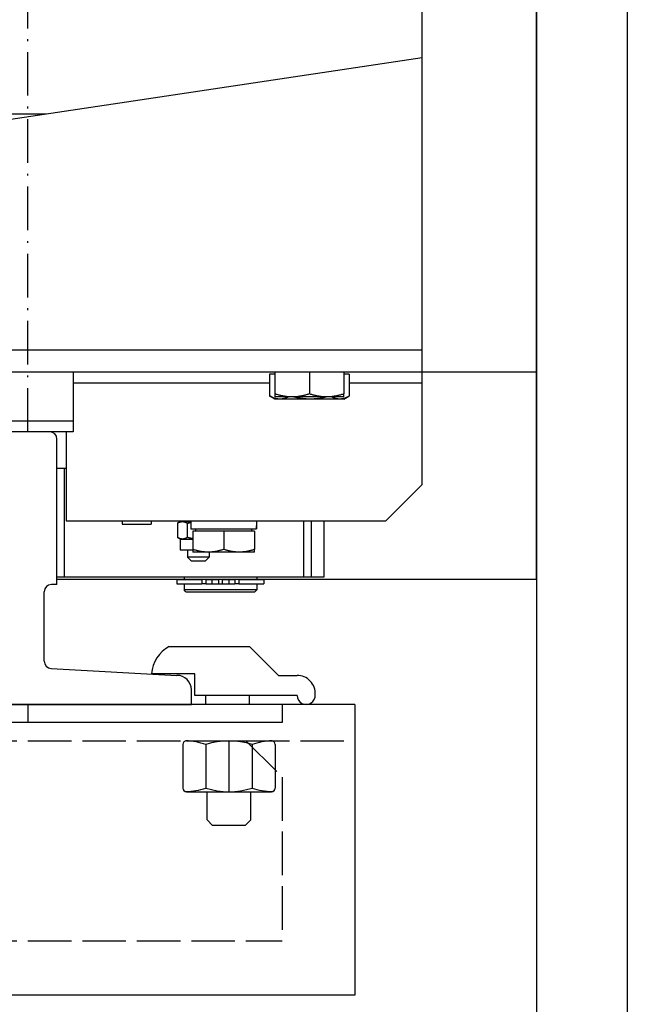
# Model space of a CAD drawing. Units: inches. Extents: x 9002 to 45578, y -2922 to 49858.
# Drawn here: x 40507 to 40675, y 25726 to 25997 of the extents above; entities that cross this region are included whole.
import ezdxf

# ---------------------------------------------------------------- set-up
doc = ezdxf.new("R2010")
doc.units = ezdxf.units.IN
doc.header["$MEASUREMENT"] = 0
for name, pattern in [('ACAD_ISO02W100', [15, 12, -3]), ('ACAD_ISO10W100', [18.5, 12, -3, 0.5, -3]), ('Amconstr', [9999, 9999, 0])]:
    doc.linetypes.add(name, pattern=pattern)
for name, color, linetype, lineweight in [('AM_CL', 1, 'Amconstr', 25), ('Ferma cabina', 6, 'Continuous', 25), ('QUOTE', 1, 'Continuous', 15)]:
    doc.layers.add(name, color=color, linetype=linetype, lineweight=lineweight)
for name, color, linetype in [('ASSI', 3, 'ACAD_ISO10W100'), ('CABINA', 7, 'Continuous'), ('GUIDE', 3, 'Continuous'), ('STAFFE', 3, 'Continuous'), ('STAFFONE', 1, 'Continuous'), ('TRATTEGGIO', 6, 'ACAD_ISO02W100')]:
    doc.layers.add(name, color=color, linetype=linetype)
doc.styles.add('QUOTE', font='romans.shx', dxfattribs={"width": 0.8})
doc.dimstyles.new('1_10', dxfattribs={"dimscale": 12, "dimtxt": 3, "dimasz": 3, "dimexe": 0.2, "dimexo": 0.2, "dimgap": 1, "dimtad": 1, "dimdec": 1, "dimdsep": 46, "dimtxsty": 'QUOTE', "dimcen": 0, "dimclrt": 2, "dimadec": 0, "dimazin": 0, "dimtfac": 1, "dimtdec": 1, "dimtmove": 0, "dimatfit": 3, "dimfxl": 1, "dimtvp": 1, "dimtolj": 1, "dimarcsym": 0})

# ---------------------------------------------------------------- blocks, each defined once
blk = doc.blocks.new('*D1193')
at = {"layer": 'Defpoints', "color": 0}
for p in [(40279.7, 25883.65), (39959.08, 25393.65), (40649.7, 25393.65)]:
    blk.add_point(p, dxfattribs=at)
at = {"layer": 'QUOTE', "color": 0, "lineweight": -2}
for p, q in [((40277.3, 25883.65), (39956.68, 25883.65)), ((39959.08, 25847.65), (39959.08, 25429.65)), ((40647.3, 25393.65), (39956.68, 25393.65))]:
    blk.add_line(p, q, dxfattribs=at)
at = {"layer": 'QUOTE', "color": 0}
for points in [[(39965.08, 25847.65), (39953.08, 25847.65), (39959.08, 25883.65)], [(39953.08, 25429.65), (39965.08, 25429.65), (39959.08, 25393.65)]]:
    blk.add_solid(points, dxfattribs=at)
at = {"layer": 'QUOTE', "color": 2, "insert": (39929.08, 25638.65), "char_height": 36, "attachment_point": 5, "rotation": 90, "style": 'QUOTE'}
blk.add_mtext('\\A1;490', dxfattribs=at)

msp = doc.modelspace()

# ---------------------------------------------------------------- linework, layer by layer
for p, q in [((40649.6974, 25843.14766), (40649.6974, 26724.14766)), ((40618.1974, 25897.14766), (40618.1974, 26233.64766)), ((40408.1974, 25955.14766), (40618.1974, 25986.64766)), ((40398.1974, 25971.14766), (40514.86406, 25971.14766)), ((40618.1974, 25906.14766), (40408.1974, 25906.14766)), ((40408.1974, 25900.14766), (40649.6974, 25900.14766)), ((40577.6974, 25900.14766), (40577.6974, 25894.09617)), ((40587.1974, 25900.14766), (40587.1974, 25894.09617)), ((40596.6974, 25900.14766), (40596.6974, 25894.09617)), ((40522.1974, 25897.14766), (40576.23026, 25897.14766)), ((40577.6974, 25899.54756), (40576.23026, 25899.54756)), ((40576.23026, 25899.54756), (40576.23026, 25893.49607)), ((40598.16453, 25899.54756), (40596.6974, 25899.54756)), ((40598.16453, 25899.54756), (40598.16453, 25893.49607)), ((40598.16453, 25897.14766), (40618.1974, 25897.14766)), ((40618.1974, 25869.14766), (40618.1974, 25897.14766)), ((40577.6974, 25892.64756), (40576.35936, 25893.42008)), ((40577.6974, 25894.09617), (40577.6974, 25893.24766)), ((40582.4474, 25893.24766), (40577.6974, 25893.24766)), ((40579.07385, 25892.64756), (40577.6974, 25892.64756)), ((40587.40101, 25892.64756), (40579.07385, 25892.64756)), ((40591.9474, 25893.24766), (40582.4474, 25893.24766)), ((40595.52455, 25892.64756), (40587.40101, 25892.64756)), ((40596.6974, 25893.24766), (40591.9474, 25893.24766)), ((40596.6974, 25892.64756), (40595.52455, 25892.64756)), ((40596.6974, 25893.24766), (40596.6974, 25894.09617)), ((40596.6974, 25892.64756), (40598.03543, 25893.42008)), ((40520.1974, 25883.64766), (40520.1974, 25859.14766)), ((40517.6974, 25843.64766), (40517.6974, 25873.64766)), ((40517.6974, 25873.64766), (40519.6974, 25873.64766)), ((40519.6974, 25873.64766), (40519.6974, 25843.64766)), ((40519.6974, 25873.64766), (40520.1974, 25873.64766)), ((40608.1974, 25859.14766), (40618.1974, 25869.14766)), ((40520.1974, 25859.14766), (40608.1974, 25859.14766)), ((40535.69359, 25859.14766), (40535.69359, 25858.24766)), ((40543.59359, 25859.14766), (40543.59359, 25858.24766)), ((40553.63759, 25859.14766), (40553.63759, 25858.94766)), ((40554.56871, 25859.14766), (40554.56871, 25856.94766)), ((40585.6974, 25843.64766), (40585.6974, 25859.14766)), ((40587.6974, 25859.14766), (40587.6974, 25843.64766)), ((40591.11871, 25859.14766), (40591.11871, 25843.64766)), ((40535.69359, 25858.24766), (40543.59359, 25858.24766)), ((40550.86726, 25858.50108), (40550.86726, 25854.59425)), ((40551.63759, 25858.94766), (40550.96948, 25858.56193)), ((40551.63759, 25858.94766), (40552.22695, 25858.94766)), ((40552.22695, 25858.94766), (40554.56871, 25858.94766)), ((40553.58663, 25858.50108), (40553.58663, 25854.59425)), ((40554.56871, 25856.94766), (40572.50566, 25856.94766)), ((40563.61871, 25856.34756), (40555.11871, 25856.34756)), ((40555.11871, 25856.34756), (40555.11871, 25851.30675)), ((40555.91871, 25856.34756), (40555.91871, 25856.94766)), ((40572.11871, 25856.34756), (40563.61871, 25856.34756)), ((40563.61871, 25856.34756), (40563.61871, 25851.30675)), ((40571.31871, 25856.34756), (40571.31871, 25856.94766)), ((40572.11871, 25856.34756), (40572.11871, 25851.30675)), ((40572.50566, 25856.94766), (40572.63056, 25856.94766)), ((40572.63056, 25856.94766), (40572.66871, 25856.94766)), ((40572.66871, 25858.38556), (40572.66871, 25856.94766)), ((40551.63759, 25854.14766), (40550.96948, 25854.5334)), ((40551.63759, 25854.14766), (40551.63759, 25851.14766)), ((40551.63759, 25854.14766), (40552.22695, 25854.14766)), ((40552.22695, 25854.14766), (40555.11871, 25854.14766)), ((40551.63759, 25851.14766), (40555.11871, 25851.14766)), ((40553.63759, 25851.14766), (40553.63759, 25849.14766)), ((40555.11871, 25851.30675), (40555.11871, 25850.54756)), ((40572.11871, 25850.54756), (40572.11871, 25851.30675)), ((40554.63759, 25848.14766), (40553.63759, 25849.14766)), ((40559.63759, 25849.14766), (40553.63759, 25849.14766)), ((40559.36871, 25850.54756), (40555.11871, 25850.54756)), ((40558.63759, 25848.14766), (40559.63759, 25849.14766)), ((40567.86871, 25850.54756), (40559.36871, 25850.54756)), ((40559.63759, 25850.54756), (40559.63759, 25849.14766)), ((40572.11871, 25850.54756), (40567.86871, 25850.54756)), ((40554.63759, 25848.14766), (40558.63759, 25848.14766)), ((40519.6974, 25843.64766), (40517.6974, 25843.64766)), ((40517.6974, 25843.14766), (40649.6974, 25843.14766)), ((40591.11871, 25843.64766), (40519.6974, 25843.64766)), ((40550.7474, 25843.04766), (40557.60287, 25843.04766)), ((40550.7474, 25843.04766), (40550.7474, 25841.84766)), ((40552.6974, 25843.64766), (40552.6974, 25843.14766)), ((40552.6974, 25843.14766), (40572.6974, 25843.14766)), ((40553.1974, 25843.14766), (40553.1974, 25843.04766)), ((40558.72381, 25843.04766), (40557.60287, 25843.04766)), ((40557.60287, 25843.04766), (40557.60287, 25841.84766)), ((40558.72381, 25843.04766), (40560.34945, 25843.04766)), ((40558.72381, 25843.04766), (40558.72381, 25841.84766)), ((40560.34945, 25843.04766), (40562.1974, 25843.04766)), ((40560.34945, 25843.04766), (40560.34945, 25841.84766)), ((40562.1974, 25843.04766), (40562.1974, 25841.84766)), ((40563.1974, 25843.04766), (40565.04534, 25843.04766)), ((40563.1974, 25843.04766), (40563.1974, 25841.84766)), ((40565.04534, 25843.04766), (40566.67098, 25843.04766)), ((40565.04534, 25843.04766), (40565.04534, 25841.84766)), ((40567.79192, 25843.04766), (40566.67098, 25843.04766)), ((40566.67098, 25843.04766), (40566.67098, 25841.84766)), ((40567.79192, 25843.04766), (40574.6474, 25843.04766)), ((40567.79192, 25843.04766), (40567.79192, 25841.84766)), ((40572.1974, 25843.14766), (40572.1974, 25843.04766)), ((40572.6974, 25843.64766), (40572.6974, 25843.14766)), ((40574.6474, 25843.04766), (40574.6474, 25841.84766)), ((40587.6974, 25843.64766), (40585.6974, 25843.64766)), ((40550.7474, 25841.84766), (40557.60287, 25841.84766)), ((40552.6974, 25841.84766), (40552.6974, 25840.14766)), ((40572.6974, 25840.14766), (40552.6974, 25840.14766)), ((40553.1974, 25839.64766), (40552.6974, 25840.14766)), ((40558.72381, 25841.84766), (40557.60287, 25841.84766)), ((40558.72381, 25841.84766), (40560.34945, 25841.84766)), ((40560.34945, 25841.84766), (40562.1974, 25841.84766)), ((40562.1974, 25841.84766), (40563.1974, 25841.84766)), ((40563.1974, 25841.84766), (40565.04534, 25841.84766)), ((40565.04534, 25841.84766), (40566.67098, 25841.84766)), ((40567.79192, 25841.84766), (40566.67098, 25841.84766)), ((40567.79192, 25841.84766), (40574.6474, 25841.84766)), ((40572.1974, 25839.64766), (40572.6974, 25840.14766)), ((40572.6974, 25841.84766), (40572.6974, 25840.14766)), ((40553.1974, 25839.64766), (40572.1974, 25839.64766))]:
    msp.add_line(p, q)
at = {"flags": 128}
for points in [[(40576.23026, 25893.49607), (40576.23568, 25893.49282), (40576.2411, 25893.48958), (40576.24651, 25893.48635), (40576.25192, 25893.48312), (40576.25732, 25893.4799), (40576.26272, 25893.47669), (40576.26812, 25893.47348), (40576.27352, 25893.47029), (40576.27891, 25893.4671), (40576.28429, 25893.46391), (40576.28968, 25893.46074), (40576.29506, 25893.45757), (40576.30044, 25893.4544), (40576.30581, 25893.45125), (40576.31118, 25893.4481), (40576.31655, 25893.44496), (40576.32191, 25893.44182), (40576.32727, 25893.4387), (40576.33263, 25893.43557), (40576.33798, 25893.43246), (40576.34333, 25893.42935), (40576.34868, 25893.42625), (40576.35402, 25893.42316), (40576.35936, 25893.42008)], [(40579.07385, 25892.64756), (40578.95987, 25892.64903), (40578.84615, 25892.65342), (40578.73261, 25892.66071), (40578.61915, 25892.67089), (40578.5057, 25892.68394), (40578.39215, 25892.69985), (40578.27843, 25892.71863), (40578.16444, 25892.74028), (40578.05009, 25892.7648), (40577.9353, 25892.7922), (40577.81998, 25892.82251), (40577.70405, 25892.85574), (40577.5874, 25892.89191), (40577.46996, 25892.93106), (40577.35162, 25892.97322), (40577.2323, 25893.01842), (40577.11189, 25893.06672), (40576.99031, 25893.11815), (40576.86745, 25893.17278), (40576.74321, 25893.23066), (40576.61748, 25893.29185), (40576.49015, 25893.35643), (40576.36112, 25893.42448), (40576.23026, 25893.49607)], [(40582.4474, 25893.24766), (40582.25699, 25893.24913), (40582.06704, 25893.25352), (40581.87738, 25893.26081), (40581.68786, 25893.27099), (40581.49834, 25893.28404), (40581.30867, 25893.29995), (40581.1187, 25893.31873), (40580.92829, 25893.34038), (40580.73728, 25893.3649), (40580.54554, 25893.3923), (40580.35291, 25893.42261), (40580.15924, 25893.45584), (40579.96439, 25893.49201), (40579.76821, 25893.53116), (40579.57054, 25893.57332), (40579.37122, 25893.61852), (40579.17009, 25893.66682), (40578.967, 25893.71825), (40578.76177, 25893.77288), (40578.55423, 25893.83076), (40578.34421, 25893.89195), (40578.13152, 25893.95653), (40577.91598, 25894.02458), (40577.6974, 25894.09617)], [(40581.43998, 25893.24766), (40581.33454, 25893.19774), (40581.23011, 25893.15016), (40581.12664, 25893.10489), (40581.02407, 25893.06189), (40580.92233, 25893.02113), (40580.82137, 25892.98257), (40580.72112, 25892.9462), (40580.62154, 25892.91199), (40580.52256, 25892.87991), (40580.42413, 25892.84995), (40580.3262, 25892.8221), (40580.22871, 25892.79632), (40580.13161, 25892.77263), (40580.03484, 25892.75099), (40579.93835, 25892.73141), (40579.84209, 25892.71388), (40579.74601, 25892.6984), (40579.65005, 25892.68497), (40579.55415, 25892.67358), (40579.45828, 25892.66425), (40579.36236, 25892.65697), (40579.26636, 25892.65175), (40579.1702, 25892.64861), (40579.07385, 25892.64756)], [(40587.1974, 25894.09617), (40586.97881, 25894.02458), (40586.76327, 25893.95653), (40586.55058, 25893.89195), (40586.34056, 25893.83076), (40586.13302, 25893.77288), (40585.92779, 25893.71825), (40585.7247, 25893.66682), (40585.52357, 25893.61852), (40585.32425, 25893.57332), (40585.12658, 25893.53116), (40584.9304, 25893.49201), (40584.73555, 25893.45584), (40584.54189, 25893.42261), (40584.34926, 25893.3923), (40584.15751, 25893.3649), (40583.96651, 25893.34038), (40583.77609, 25893.31873), (40583.58612, 25893.29995), (40583.39645, 25893.28404), (40583.20693, 25893.27099), (40583.01742, 25893.26081), (40582.82776, 25893.25352), (40582.6378, 25893.24913), (40582.4474, 25893.24766)], [(40587.40101, 25892.64756), (40587.2152, 25892.64861), (40587.02978, 25892.65175), (40586.84464, 25892.65697), (40586.65968, 25892.66425), (40586.4748, 25892.67358), (40586.28988, 25892.68497), (40586.10482, 25892.6984), (40585.91954, 25892.71388), (40585.73391, 25892.73141), (40585.54784, 25892.75099), (40585.36123, 25892.77263), (40585.17398, 25892.79632), (40584.98598, 25892.8221), (40584.79713, 25892.84995), (40584.60732, 25892.87991), (40584.41645, 25892.91199), (40584.22442, 25892.9462), (40584.03111, 25892.98257), (40583.83641, 25893.02113), (40583.64022, 25893.06189), (40583.44242, 25893.10489), (40583.24289, 25893.15016), (40583.04151, 25893.19774), (40582.83817, 25893.24766)], [(40591.9474, 25893.24766), (40591.75699, 25893.24913), (40591.56704, 25893.25352), (40591.37738, 25893.26081), (40591.18786, 25893.27099), (40590.99834, 25893.28404), (40590.80867, 25893.29995), (40590.6187, 25893.31873), (40590.42829, 25893.34038), (40590.23728, 25893.3649), (40590.04554, 25893.3923), (40589.85291, 25893.42261), (40589.65924, 25893.45584), (40589.46439, 25893.49201), (40589.26821, 25893.53116), (40589.07054, 25893.57332), (40588.87122, 25893.61852), (40588.67009, 25893.66682), (40588.467, 25893.71825), (40588.26177, 25893.77288), (40588.05423, 25893.83076), (40587.84421, 25893.89195), (40587.63152, 25893.95653), (40587.41598, 25894.02458), (40587.1974, 25894.09617)], [(40591.96384, 25893.24766), (40591.7605, 25893.19774), (40591.55913, 25893.15016), (40591.3596, 25893.10489), (40591.1618, 25893.06189), (40590.96561, 25893.02113), (40590.77091, 25892.98257), (40590.5776, 25892.9462), (40590.38556, 25892.91199), (40590.1947, 25892.87991), (40590.00489, 25892.84995), (40589.81604, 25892.8221), (40589.62804, 25892.79632), (40589.44078, 25892.77263), (40589.25417, 25892.75099), (40589.06811, 25892.73141), (40588.88248, 25892.71388), (40588.69719, 25892.6984), (40588.51214, 25892.68497), (40588.32722, 25892.67358), (40588.14233, 25892.66425), (40587.95737, 25892.65697), (40587.77224, 25892.65175), (40587.58682, 25892.64861), (40587.40101, 25892.64756)], [(40596.6974, 25894.09617), (40596.47881, 25894.02458), (40596.26327, 25893.95653), (40596.05058, 25893.89195), (40595.84056, 25893.83076), (40595.63302, 25893.77288), (40595.42779, 25893.71825), (40595.2247, 25893.66682), (40595.02357, 25893.61852), (40594.82425, 25893.57332), (40594.62658, 25893.53116), (40594.4304, 25893.49201), (40594.23555, 25893.45584), (40594.04189, 25893.42261), (40593.84926, 25893.3923), (40593.65751, 25893.3649), (40593.46651, 25893.34038), (40593.27609, 25893.31873), (40593.08612, 25893.29995), (40592.89645, 25893.28404), (40592.70693, 25893.27099), (40592.51742, 25893.26081), (40592.32776, 25893.25352), (40592.1378, 25893.24913), (40591.9474, 25893.24766)], [(40595.52455, 25892.64756), (40595.4351, 25892.64861), (40595.34583, 25892.65175), (40595.2567, 25892.65697), (40595.16765, 25892.66425), (40595.07864, 25892.67358), (40594.98962, 25892.68497), (40594.90053, 25892.6984), (40594.81132, 25892.71388), (40594.72196, 25892.73141), (40594.63238, 25892.75099), (40594.54254, 25892.77263), (40594.45239, 25892.79632), (40594.36188, 25892.8221), (40594.27096, 25892.84995), (40594.17958, 25892.87991), (40594.08769, 25892.91199), (40593.99523, 25892.9462), (40593.90217, 25892.98257), (40593.80843, 25893.02113), (40593.71398, 25893.06189), (40593.61875, 25893.10489), (40593.52269, 25893.15016), (40593.42574, 25893.19774), (40593.32785, 25893.24766)], [(40598.16453, 25893.49607), (40598.04304, 25893.42448), (40597.92325, 25893.35643), (40597.80504, 25893.29185), (40597.68831, 25893.23066), (40597.57297, 25893.17278), (40597.4589, 25893.11815), (40597.34603, 25893.06672), (40597.23425, 25893.01842), (40597.12347, 25892.97322), (40597.0136, 25892.93106), (40596.90457, 25892.89191), (40596.79627, 25892.85574), (40596.68864, 25892.82251), (40596.58158, 25892.7922), (40596.47501, 25892.7648), (40596.36885, 25892.74028), (40596.26302, 25892.71863), (40596.15744, 25892.69985), (40596.05202, 25892.68394), (40595.94669, 25892.67089), (40595.84136, 25892.66071), (40595.73595, 25892.65342), (40595.63038, 25892.64903), (40595.52455, 25892.64756)], [(40550.86726, 25858.50108), (40550.92983, 25858.53876), (40550.99153, 25858.57457), (40551.05241, 25858.60856), (40551.11253, 25858.64077), (40551.17194, 25858.67123), (40551.23069, 25858.69999), (40551.28882, 25858.72706), (40551.34639, 25858.75247), (40551.40345, 25858.77627), (40551.46003, 25858.79845), (40551.51619, 25858.81906), (40551.57196, 25858.8381), (40551.6274, 25858.85559), (40551.68254, 25858.87154), (40551.73743, 25858.88596), (40551.7921, 25858.89887), (40551.84661, 25858.91026), (40551.90099, 25858.92014), (40551.95528, 25858.92852), (40552.00953, 25858.93539), (40552.06378, 25858.94074), (40552.11807, 25858.94458), (40552.17244, 25858.94689), (40552.22695, 25858.94766)], [(40552.22695, 25858.94766), (40552.28145, 25858.94689), (40552.33582, 25858.94458), (40552.39011, 25858.94074), (40552.44436, 25858.93539), (40552.49861, 25858.92852), (40552.55291, 25858.92014), (40552.60728, 25858.91026), (40552.66179, 25858.89887), (40552.71647, 25858.88596), (40552.77135, 25858.87154), (40552.82649, 25858.85559), (40552.88193, 25858.8381), (40552.9377, 25858.81906), (40552.99386, 25858.79845), (40553.05045, 25858.77627), (40553.1075, 25858.75247), (40553.16507, 25858.72706), (40553.22321, 25858.69999), (40553.28195, 25858.67123), (40553.34136, 25858.64077), (40553.40148, 25858.60856), (40553.46236, 25858.57457), (40553.52406, 25858.53876), (40553.58663, 25858.50108)], [(40553.58663, 25858.50108), (40553.62952, 25858.5134), (40553.67222, 25858.52552), (40553.71472, 25858.53745), (40553.75702, 25858.54919), (40553.79914, 25858.56074), (40553.84108, 25858.57209), (40553.88283, 25858.58326), (40553.92441, 25858.59423), (40553.96582, 25858.60503), (40554.00706, 25858.61564), (40554.04813, 25858.62606), (40554.08904, 25858.6363), (40554.1298, 25858.64636), (40554.1704, 25858.65625), (40554.21085, 25858.66595), (40554.25115, 25858.67548), (40554.29131, 25858.68483), (40554.33133, 25858.694), (40554.37122, 25858.703), (40554.41097, 25858.71183), (40554.45059, 25858.72048), (40554.49009, 25858.72896), (40554.52946, 25858.73728), (40554.56871, 25858.74542)], [(40552.22695, 25854.14766), (40552.17244, 25854.14844), (40552.11807, 25854.15075), (40552.06378, 25854.15458), (40552.00953, 25854.15994), (40551.95528, 25854.16681), (40551.90099, 25854.17518), (40551.84661, 25854.18507), (40551.7921, 25854.19646), (40551.73743, 25854.20937), (40551.68254, 25854.22379), (40551.6274, 25854.23974), (40551.57196, 25854.25723), (40551.51619, 25854.27627), (40551.46003, 25854.29687), (40551.40345, 25854.31906), (40551.34639, 25854.34285), (40551.28882, 25854.36827), (40551.23069, 25854.39534), (40551.17194, 25854.42409), (40551.11253, 25854.45455), (40551.05241, 25854.48676), (40550.99153, 25854.52075), (40550.92983, 25854.55657), (40550.86726, 25854.59425)], [(40553.58663, 25854.59425), (40553.52406, 25854.55657), (40553.46236, 25854.52075), (40553.40148, 25854.48676), (40553.34136, 25854.45455), (40553.28195, 25854.42409), (40553.22321, 25854.39534), (40553.16507, 25854.36827), (40553.1075, 25854.34285), (40553.05045, 25854.31906), (40552.99386, 25854.29687), (40552.9377, 25854.27627), (40552.88193, 25854.25723), (40552.82649, 25854.23974), (40552.77135, 25854.22379), (40552.71647, 25854.20937), (40552.66179, 25854.19646), (40552.60728, 25854.18507), (40552.55291, 25854.17518), (40552.49861, 25854.16681), (40552.44436, 25854.15994), (40552.39011, 25854.15458), (40552.33582, 25854.15075), (40552.28145, 25854.14844), (40552.22695, 25854.14766)], [(40555.11871, 25854.25161), (40555.05821, 25854.26093), (40554.99752, 25854.27067), (40554.93662, 25854.28081), (40554.8755, 25854.29137), (40554.81414, 25854.30234), (40554.75255, 25854.31373), (40554.69069, 25854.32554), (40554.62857, 25854.33777), (40554.56616, 25854.35043), (40554.50346, 25854.36352), (40554.44044, 25854.37705), (40554.37711, 25854.39101), (40554.31343, 25854.40541), (40554.24941, 25854.42026), (40554.18502, 25854.43556), (40554.12025, 25854.45131), (40554.05508, 25854.46752), (40553.98951, 25854.48419), (40553.92351, 25854.50133), (40553.85708, 25854.51894), (40553.79019, 25854.53703), (40553.72283, 25854.55561), (40553.65498, 25854.57468), (40553.58663, 25854.59425)], [(40559.36871, 25850.54756), (40559.19835, 25850.54888), (40559.02839, 25850.5528), (40558.8587, 25850.55933), (40558.68913, 25850.56843), (40558.51956, 25850.58011), (40558.34985, 25850.59435), (40558.17988, 25850.61115), (40558.00951, 25850.63052), (40557.83861, 25850.65246), (40557.66705, 25850.67698), (40557.4947, 25850.7041), (40557.32142, 25850.73383), (40557.14708, 25850.76619), (40556.97155, 25850.80122), (40556.79468, 25850.83894), (40556.61635, 25850.87938), (40556.43639, 25850.92259), (40556.25468, 25850.96861), (40556.07105, 25851.01749), (40555.88536, 25851.06928), (40555.69744, 25851.12403), (40555.50714, 25851.18182), (40555.31429, 25851.2427), (40555.11871, 25851.30675)], [(40563.61871, 25851.30675), (40563.42314, 25851.2427), (40563.23028, 25851.18182), (40563.03998, 25851.12403), (40562.85207, 25851.06928), (40562.66638, 25851.01749), (40562.48275, 25850.96861), (40562.30104, 25850.92259), (40562.12108, 25850.87938), (40561.94274, 25850.83894), (40561.76588, 25850.80122), (40561.59035, 25850.76619), (40561.41601, 25850.73383), (40561.24273, 25850.7041), (40561.07038, 25850.67698), (40560.89882, 25850.65246), (40560.72792, 25850.63052), (40560.55755, 25850.61115), (40560.38757, 25850.59435), (40560.21787, 25850.58011), (40560.0483, 25850.56843), (40559.87873, 25850.55933), (40559.70904, 25850.5528), (40559.53908, 25850.54888), (40559.36871, 25850.54756)], [(40567.86871, 25850.54756), (40567.69835, 25850.54888), (40567.52839, 25850.5528), (40567.3587, 25850.55933), (40567.18913, 25850.56843), (40567.01956, 25850.58011), (40566.84985, 25850.59435), (40566.67988, 25850.61115), (40566.50951, 25850.63052), (40566.33861, 25850.65246), (40566.16705, 25850.67698), (40565.9947, 25850.7041), (40565.82142, 25850.73383), (40565.64708, 25850.76619), (40565.47155, 25850.80122), (40565.29468, 25850.83894), (40565.11635, 25850.87938), (40564.93639, 25850.92259), (40564.75468, 25850.96861), (40564.57105, 25851.01749), (40564.38536, 25851.06928), (40564.19744, 25851.12403), (40564.00714, 25851.18182), (40563.81429, 25851.2427), (40563.61871, 25851.30675)], [(40572.11871, 25851.30675), (40571.92314, 25851.2427), (40571.73028, 25851.18182), (40571.53998, 25851.12403), (40571.35207, 25851.06928), (40571.16638, 25851.01749), (40570.98275, 25850.96861), (40570.80104, 25850.92259), (40570.62108, 25850.87938), (40570.44274, 25850.83894), (40570.26588, 25850.80122), (40570.09035, 25850.76619), (40569.91601, 25850.73383), (40569.74273, 25850.7041), (40569.57038, 25850.67698), (40569.39882, 25850.65246), (40569.22792, 25850.63052), (40569.05755, 25850.61115), (40568.88757, 25850.59435), (40568.71787, 25850.58011), (40568.5483, 25850.56843), (40568.37873, 25850.55933), (40568.20904, 25850.5528), (40568.03908, 25850.54888), (40567.86871, 25850.54756)]]:
    msp.add_lwpolyline(points, dxfattribs=at)
for points in [[(40572.65976, 25859.14967, 0), (40572.65976, 25859.12967, 0), (40572.65976, 25859.10967, 0), (40572.65976, 25859.09967, 0), (40572.65976, 25859.07967, 0), (40572.65976, 25859.05967, 0), (40572.65976, 25859.03967, 0), (40572.64976, 25859.02967, 0), (40572.64976, 25859.00967, 0), (40572.64976, 25858.98967, 0), (40572.64976, 25858.97967, 0), (40572.64976, 25858.95967, 0), (40572.64976, 25858.93967, 0), (40572.64976, 25858.91967, 0), (40572.64976, 25858.90967, 0), (40572.64976, 25858.88967, 0), (40572.64976, 25858.86967, 0), (40572.64976, 25858.84967, 0), (40572.64976, 25858.83967, 0), (40572.64976, 25858.81967, 0), (40572.64976, 25858.79967, 0), (40572.64976, 25858.77967, 0), (40572.63976, 25858.76967, 0), (40572.63976, 25858.74967, 0), (40572.63976, 25858.72967, 0), (40572.63976, 25858.71967, 0), (40572.63976, 25858.69967, 0), (40572.63976, 25858.67967, 0), (40572.63976, 25858.65967, 0), (40572.63976, 25858.64967, 0), (40572.63976, 25858.62967, 0), (40572.63976, 25858.60967, 0), (40572.63976, 25858.58967, 0), (40572.63976, 25858.57967, 0), (40572.63976, 25858.55967, 0), (40572.62976, 25858.53967, 0), (40572.62976, 25858.52967, 0), (40572.62976, 25858.50967, 0), (40572.62976, 25858.48967, 0), (40572.62976, 25858.46967, 0), (40572.62976, 25858.45967, 0), (40572.62976, 25858.43967, 0), (40572.62976, 25858.41967, 0), (40572.62976, 25858.40967, 0), (40572.62976, 25858.38967, 0), (40572.62976, 25858.36967, 0), (40572.61976, 25858.34967, 0), (40572.61976, 25858.33967, 0), (40572.61976, 25858.31967, 0), (40572.61976, 25858.29967, 0), (40572.61976, 25858.27967, 0), (40572.61976, 25858.26967, 0), (40572.61976, 25858.24967, 0), (40572.61976, 25858.22967, 0), (40572.61976, 25858.21967, 0), (40572.60976, 25858.19967, 0), (40572.60976, 25858.17967, 0), (40572.60976, 25858.15967, 0), (40572.60976, 25858.14967, 0), (40572.60976, 25858.12967, 0), (40572.60976, 25858.10967, 0), (40572.60976, 25858.08967, 0), (40572.60976, 25858.07967, 0), (40572.60976, 25858.05967, 0), (40572.59976, 25858.03967, 0), (40572.59976, 25858.02967, 0), (40572.59976, 25858.00967, 0), (40572.59976, 25857.98967, 0), (40572.59976, 25857.96967, 0), (40572.59976, 25857.95967, 0), (40572.59976, 25857.93967, 0), (40572.59976, 25857.91967, 0), (40572.58976, 25857.90967, 0), (40572.58976, 25857.88967, 0), (40572.58976, 25857.86967, 0), (40572.58976, 25857.84967, 0), (40572.58976, 25857.83967, 0), (40572.58976, 25857.81967, 0), (40572.58976, 25857.79967, 0), (40572.58976, 25857.78967, 0), (40572.57976, 25857.76967, 0), (40572.57976, 25857.74967, 0), (40572.57976, 25857.72967, 0), (40572.57976, 25857.71967, 0), (40572.57976, 25857.69967, 0), (40572.57976, 25857.67967, 0), (40572.57976, 25857.66967, 0), (40572.56976, 25857.64967, 0), (40572.56976, 25857.62967, 0), (40572.56976, 25857.60967, 0), (40572.56976, 25857.59967, 0), (40572.56976, 25857.57967, 0), (40572.56976, 25857.55967, 0), (40572.56976, 25857.54967, 0), (40572.55976, 25857.52967, 0), (40572.55976, 25857.50967, 0), (40572.55976, 25857.48967, 0), (40572.55976, 25857.47967, 0), (40572.55976, 25857.45967, 0), (40572.55976, 25857.43967, 0), (40572.54976, 25857.42967, 0), (40572.54976, 25857.40967, 0), (40572.54976, 25857.38967, 0), (40572.54976, 25857.36967, 0), (40572.54976, 25857.35967, 0), (40572.54976, 25857.33967, 0), (40572.53976, 25857.31967, 0), (40572.53976, 25857.30967, 0), (40572.53976, 25857.28967, 0), (40572.53976, 25857.26967, 0), (40572.53976, 25857.24967, 0), (40572.53976, 25857.23967, 0), (40572.52976, 25857.21967, 0), (40572.52976, 25857.19967, 0), (40572.52976, 25857.18967, 0), (40572.52976, 25857.16967, 0), (40572.52976, 25857.14967, 0), (40572.52976, 25857.13967, 0), (40572.51976, 25857.11967, 0), (40572.51976, 25857.09967, 0), (40572.51976, 25857.07967, 0), (40572.51976, 25857.06967, 0), (40572.51976, 25857.04967, 0), (40572.51976, 25857.02967, 0), (40572.50976, 25857.01967, 0), (40572.50976, 25856.99967, 0), (40572.50976, 25856.97967, 0), (40572.50976, 25856.96967, 0), (40572.50976, 25856.94967, 0)], [(40572.65976, 25859.14967, 0), (40572.65976, 25859.12967, 0), (40572.65976, 25859.10967, 0), (40572.65976, 25859.09967, 0), (40572.65976, 25859.07967, 0), (40572.65976, 25859.05967, 0), (40572.65976, 25859.03967, 0), (40572.65976, 25859.02967, 0), (40572.65976, 25859.00967, 0), (40572.65976, 25858.98967, 0), (40572.65976, 25858.97967, 0), (40572.65976, 25858.95967, 0), (40572.65976, 25858.93967, 0), (40572.65976, 25858.91967, 0), (40572.65976, 25858.90967, 0), (40572.65976, 25858.88967, 0), (40572.65976, 25858.86967, 0), (40572.65976, 25858.85967, 0), (40572.66976, 25858.83967, 0), (40572.66976, 25858.81967, 0), (40572.66976, 25858.79967, 0), (40572.66976, 25858.78967, 0), (40572.66976, 25858.76967, 0), (40572.66976, 25858.74967, 0), (40572.66976, 25858.73967, 0), (40572.66976, 25858.71967, 0), (40572.66976, 25858.69967, 0), (40572.66976, 25858.67967, 0), (40572.66976, 25858.66967, 0), (40572.66976, 25858.64967, 0), (40572.66976, 25858.62967, 0), (40572.66976, 25858.60967, 0), (40572.66976, 25858.59967, 0), (40572.66976, 25858.57967, 0), (40572.66976, 25858.55967, 0), (40572.66976, 25858.54967, 0), (40572.66976, 25858.52967, 0), (40572.66976, 25858.50967, 0), (40572.66976, 25858.48967, 0), (40572.66976, 25858.47967, 0), (40572.66976, 25858.45967, 0), (40572.66976, 25858.43967, 0), (40572.66976, 25858.42967, 0), (40572.66976, 25858.40967, 0), (40572.66976, 25858.38967, 0), (40572.66976, 25858.36967, 0), (40572.66976, 25858.35967, 0), (40572.66976, 25858.33967, 0), (40572.66976, 25858.31967, 0), (40572.66976, 25858.30967, 0), (40572.66976, 25858.28967, 0), (40572.66976, 25858.26967, 0), (40572.66976, 25858.24967, 0), (40572.66976, 25858.23967, 0), (40572.66976, 25858.21967, 0), (40572.66976, 25858.19967, 0), (40572.66976, 25858.17967, 0), (40572.66976, 25858.16967, 0), (40572.66976, 25858.14967, 0), (40572.66976, 25858.12967, 0), (40572.66976, 25858.11967, 0), (40572.66976, 25858.09967, 0), (40572.66976, 25858.07967, 0), (40572.66976, 25858.05967, 0), (40572.66976, 25858.04967, 0), (40572.66976, 25858.02967, 0), (40572.66976, 25858.00967, 0), (40572.66976, 25857.99967, 0), (40572.66976, 25857.97967, 0), (40572.66976, 25857.95967, 0), (40572.66976, 25857.93967, 0), (40572.66976, 25857.92967, 0), (40572.65976, 25857.90967, 0), (40572.65976, 25857.88967, 0), (40572.65976, 25857.87967, 0), (40572.65976, 25857.85967, 0), (40572.65976, 25857.83967, 0), (40572.65976, 25857.81967, 0), (40572.65976, 25857.80967, 0), (40572.65976, 25857.78967, 0), (40572.65976, 25857.76967, 0), (40572.65976, 25857.74967, 0), (40572.65976, 25857.73967, 0), (40572.65976, 25857.71967, 0), (40572.65976, 25857.69967, 0), (40572.65976, 25857.68967, 0), (40572.65976, 25857.66967, 0), (40572.65976, 25857.64967, 0), (40572.65976, 25857.62967, 0), (40572.65976, 25857.61967, 0), (40572.65976, 25857.59967, 0), (40572.65976, 25857.57967, 0), (40572.65976, 25857.56967, 0), (40572.65976, 25857.54967, 0), (40572.65976, 25857.52967, 0), (40572.64976, 25857.50967, 0), (40572.64976, 25857.49967, 0), (40572.64976, 25857.47967, 0), (40572.64976, 25857.45967, 0), (40572.64976, 25857.44967, 0), (40572.64976, 25857.42967, 0), (40572.64976, 25857.40967, 0), (40572.64976, 25857.38967, 0), (40572.64976, 25857.37967, 0), (40572.64976, 25857.35967, 0), (40572.64976, 25857.33967, 0), (40572.64976, 25857.32967, 0), (40572.64976, 25857.30967, 0), (40572.64976, 25857.28967, 0), (40572.64976, 25857.26967, 0), (40572.64976, 25857.25967, 0), (40572.63976, 25857.23967, 0), (40572.63976, 25857.21967, 0), (40572.63976, 25857.20967, 0), (40572.63976, 25857.18967, 0), (40572.63976, 25857.16967, 0), (40572.63976, 25857.14967, 0), (40572.63976, 25857.13967, 0), (40572.63976, 25857.11967, 0), (40572.63976, 25857.09967, 0), (40572.63976, 25857.08967, 0), (40572.63976, 25857.06967, 0), (40572.63976, 25857.04967, 0), (40572.63976, 25857.02967, 0), (40572.62976, 25857.01967, 0), (40572.62976, 25856.99967, 0), (40572.62976, 25856.97967, 0), (40572.62976, 25856.96967, 0), (40572.62976, 25856.94967, 0)]]:
    msp.add_polyline3d(points)
at = {"layer": 'AM_CL'}
msp.add_line((40509.6974, 25808.64766), (40509.6974, 25803.64767), dxfattribs=at)
at = {"layer": 'ASSI'}
msp.add_line((40509.6974, 25883.64766), (40509.6974, 26869.46743), dxfattribs=at)
msp.add_line((40509.6974, 25883.64766), (40509.6974, 26869.46743), dxfattribs=at)
at = {"layer": 'CABINA'}
for p, q in [((40649.6974, 26858.64766), (40649.6974, 25393.64766)), ((40674.6974, 26753.64766), (40674.6974, 25433.64766))]:
    msp.add_line(p, q, dxfattribs=at)
at = {"layer": 'Ferma cabina'}
for p, q in [((40522.1974, 25900.14766), (40522.1974, 25886.64766)), ((40497.1974, 25886.64766), (40522.1974, 25886.64766)), ((40522.1974, 25886.64766), (40522.1974, 25883.64766)), ((40522.1974, 25883.64766), (40497.1974, 25883.64766))]:
    msp.add_line(p, q, dxfattribs=at)
at = {"layer": 'GUIDE'}
for p, q in [((40515.6974, 25883.64766), (40503.6974, 25883.64766)), ((40517.6974, 25841.64766), (40517.6974, 25881.64766)), ((40517.6974, 25841.64766), (40516.1974, 25841.64766)), ((40514.1974, 25820.54107), (40514.1974, 25839.64766)), ((40516.08797, 25818.54407), (40550.6974, 25816.64766)), ((40554.6974, 25808.64766), (40554.6974, 25812.64766)), ((40464.6974, 25808.64766), (40554.6974, 25808.64766))]:
    msp.add_line(p, q, dxfattribs=at)
for centre, radius, start, end in [((40515.6974, 25881.64766), 2, 0, 90), ((40516.1974, 25839.64766), 2, 90, 180), ((40516.1974, 25820.54107), 2, 180, 266.8636416), ((40550.6974, 25812.64766), 4, 0, 90)]:
    msp.add_arc(centre, radius, start, end, dxfattribs=at)
at = {"layer": 'STAFFE', "color": 0}
for p, q in [((40579.6974, 25808.64766), (40351.6974, 25808.64766)), ((40579.6974, 25808.64766), (40579.6974, 25803.64767)), ((40579.6974, 25803.64767), (40350.6974, 25803.64767))]:
    msp.add_line(p, q, dxfattribs=at)
at = {"layer": 'STAFFE'}
for p, q in [((40599.6974, 25808.64766), (40419.6974, 25808.64766)), ((40599.6974, 25808.64766), (40599.6974, 25728.64766)), ((40599.6974, 25728.64766), (40419.6974, 25728.64766))]:
    msp.add_line(p, q, dxfattribs=at)
at = {"layer": 'STAFFONE'}
for p, q in [((40548.59715, 25824.59769), (40570.6974, 25824.59769)), ((40578.6974, 25816.59769), (40570.6974, 25824.59769)), ((40555.6974, 25817.09769), (40543.69842, 25817.09769)), ((40555.6974, 25811.09769), (40555.6974, 25817.09769)), ((40578.6974, 25816.59769), (40583.79878, 25816.64766)), ((40583.79878, 25811.14766), (40555.6974, 25811.09769)), ((40558.6974, 25808.64766), (40558.6974, 25811.09769)), ((40570.6974, 25808.64766), (40570.6974, 25811.09769)), ((40552.34654, 25797.64766), (40552.34654, 25785.64766)), ((40553.34654, 25798.64766), (40576.74995, 25798.64766)), ((40558.6974, 25797.64766), (40558.6974, 25785.64766)), ((40565.04825, 25798.64766), (40565.04825, 25784.64766)), ((40571.3991, 25797.64766), (40571.3991, 25785.64766)), ((40577.74995, 25797.64766), (40577.74995, 25785.64766)), ((40553.34654, 25784.64766), (40576.74995, 25784.64766)), ((40559.04825, 25776.87095), (40559.04825, 25784.64766)), ((40571.04825, 25776.87095), (40571.04825, 25784.64766)), ((40560.54825, 25775.37095), (40559.04825, 25776.87095)), ((40569.54825, 25775.37095), (40560.54825, 25775.37095)), ((40571.04825, 25776.87095), (40569.54825, 25775.37095))]:
    msp.add_line(p, q, dxfattribs=at)
for centre, radius, start, end in [((40553.12797, 25816.28833), 9.46422, 118.6008606, 175.0942201), ((40583.79878, 25811.64766), 5, 356.6411697, 90), ((40586.29878, 25811.14766), 2.5, 180, 4.7507841), ((40553.34654, 25797.64766), 1, 90, 180), ((40552.34654, 25777.981), 20.66667, 72.1034489, 87.7253159), ((40565.04825, 25777.981), 20.66667, 72.1034489, 107.8965511), ((40577.74995, 25777.981), 20.66667, 92.2746841, 107.8965511), ((40576.74995, 25797.64766), 1, 0, 90), ((40576.74995, 25797.64766), 1, 0, 90), ((40553.34654, 25785.64766), 1, 180, 270), ((40552.34654, 25805.31433), 20.66667, 272.2746841, 287.8965511), ((40565.04825, 25805.31433), 20.66667, 252.1034489, 287.8965511), ((40577.74995, 25805.31433), 20.66667, 252.1034489, 267.7253159), ((40576.74995, 25785.64766), 1, 270, 0)]:
    msp.add_arc(centre, radius, start, end, dxfattribs=at)
at = {"layer": 'TRATTEGGIO'}
for p, q in [((40419.6974, 25798.64766), (40599.6974, 25798.64766)), ((40569.6974, 25798.64766), (40579.6974, 25788.64766)), ((40579.6974, 25788.64766), (40579.6974, 25743.64766)), ((40419.6974, 25743.64766), (40579.6974, 25743.64766))]:
    msp.add_line(p, q, dxfattribs=at)

# ---------------------------------------------------------------- dimensions: what is measured, and where the dimension line sits
at = {"layer": 'QUOTE'}
dim = msp.add_linear_dim(base=(39959.08085, 25393.64766), p1=(40279.69794, 25883.64766), p2=(40649.6974, 25393.64766), angle=90, dimstyle='1_10', dxfattribs=at)
dim.commit()
dim.dimension.update_dxf_attribs({"geometry": '*D1193', "text_midpoint": (39929.08085, 25638.64766)})

doc.saveas('drawing.dxf')
